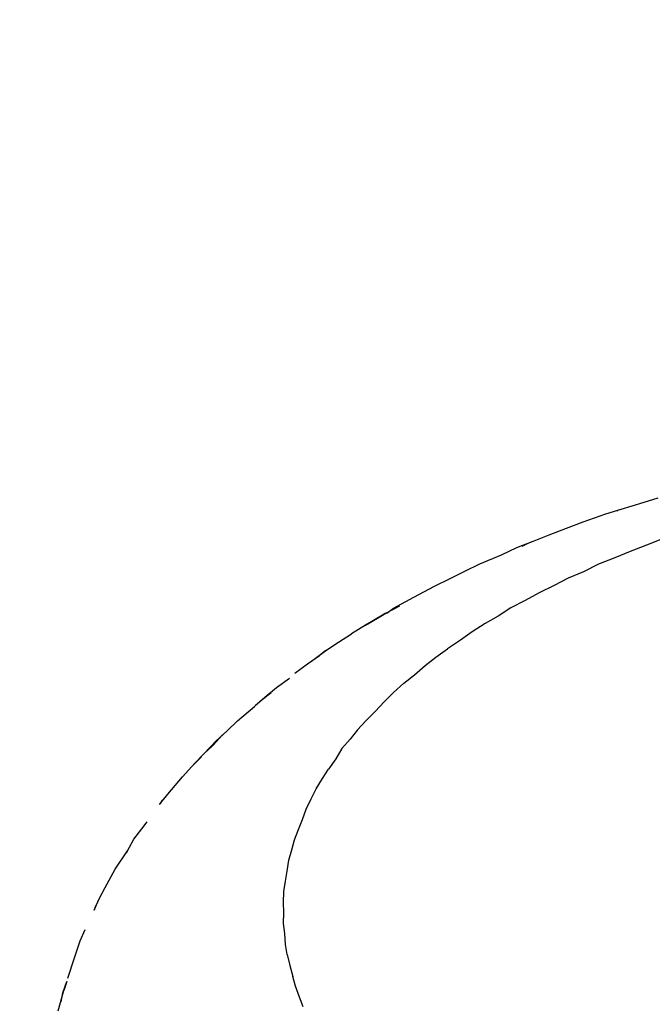
# Model space of a CAD drawing. Extents: x 0 to 1691, y -1 to 286.
# Drawn here: x 144 to 147, y 38 to 43 of the extents above; entities that cross this region are included whole.
import ezdxf

# ---------------------------------------------------------------- set-up
doc = ezdxf.new("R2010")
doc.units = 0
doc.header["$LTSCALE"] = 3
doc.layers.add('0-espace-papier', color=151, linetype='Continuous')
doc.layers.add('B2', color=5, linetype='Continuous')

# ---------------------------------------------------------------- blocks, each defined once
blk = doc.blocks.new('zpd073')
at = {"layer": 'B2'}
for p, q in [((-0.0018, 0.1759, 0.00021), (-0.00396, 0.17641, 0.00021)), ((-0.00129, 0.17578, 0.00021), (-0.0018, 0.1759, 0.00021)), ((0.00074, 0.17527, 0.00021), (-0.00129, 0.17578, 0.00021)), ((0.00214, 0.17489, 0.00021), (0.00024, 0.17539, 0.00021)), ((0.00087, 0.17514, 0.00021), (0.00074, 0.17527, 0.00021)), ((0.00481, 0.17412, 0.00021), (0.00214, 0.17489, 0.00021)), ((0.00672, 0.17349, 0.00021), (0.00481, 0.17412, 0.00021)), ((0.00875, 0.17285, 0.00021), (0.00672, 0.17349, 0.00021)), ((0.01129, 0.17196, 0.00021), (0.00875, 0.17285, 0.00021)), ((-0.00421, 0.17171, 0.00021), (-0.00231, 0.17107, 0.00021)), ((0.01256, 0.17158, 0.00021), (0.01065, 0.17222, 0.00021)), ((0.01192, 0.17171, 0.00021), (0.01129, 0.17196, 0.00021)), ((-0.00231, 0.17107, 0.00021), (-0.0004, 0.17044, 0.00021)), ((0.01434, 0.17082, 0.00021), (0.01256, 0.17158, 0.00021)), ((0.01688, 0.16993, 0.00021), (0.01434, 0.17082, 0.00021)), ((-0.0004, 0.17044, 0.00021), (0.00138, 0.1698, 0.00021)), ((0.00138, 0.1698, 0.00021), (0.00328, 0.16917, 0.00021)), ((0.01866, 0.16917, 0.00021), (0.01688, 0.16993, 0.00021)), ((0.00328, 0.16917, 0.00021), (0.00506, 0.16841, 0.00021)), ((0.00506, 0.16841, 0.00021), (0.00684, 0.16777, 0.00021)), ((0.02044, 0.16841, 0.00021), (0.01866, 0.16917, 0.00021)), ((0.02222, 0.16764, 0.00021), (0.02044, 0.16841, 0.00021)), ((0.00684, 0.16777, 0.00021), (0.00849, 0.16701, 0.00021)), ((0.02463, 0.1665, 0.00021), (0.02222, 0.16764, 0.00021)), ((0.00849, 0.16701, 0.00021), (0.01027, 0.16625, 0.00021)), ((0.01027, 0.16625, 0.00021), (0.01192, 0.16548, 0.00021)), ((0.02704, 0.16536, 0.00021), (0.02463, 0.1665, 0.00021)), ((0.01192, 0.16548, 0.00021), (0.01358, 0.16472, 0.00021)), ((0.02793, 0.16485, 0.00021), (0.02628, 0.16561, 0.00021)), ((0.02781, 0.16485, 0.00021), (0.02704, 0.16536, 0.00021)), ((0.03035, 0.16358, 0.00021), (0.02793, 0.16485, 0.00021)), ((0.02793, 0.16485, 0.00021), (0.02959, 0.16396, 0.00021)), ((0.03035, 0.16358, 0.00021), (0.02793, 0.16485, 0.00021)), ((0.02959, 0.16396, 0.00021), (0.02793, 0.16485, 0.00021)), ((0.01358, 0.16472, 0.00021), (0.0151, 0.16383, 0.00021)), ((0.0151, 0.16383, 0.00021), (0.01663, 0.16307, 0.00021)), ((0.03035, 0.16358, 0.00021), (0.02882, 0.16434, 0.00021)), ((0.02882, 0.16434, 0.00021), (0.03035, 0.16358, 0.00021)), ((0.02959, 0.16396, 0.00021), (0.03035, 0.16358, 0.00021)), ((0.03035, 0.16358, 0.00021), (0.02959, 0.16396, 0.00021)), ((0.01663, 0.16307, 0.00021), (0.01815, 0.16218, 0.00021)), ((0.03035, 0.16358, 0.00021), (0.032, 0.16269, 0.00021)), ((0.03352, 0.1618, 0.00021), (0.032, 0.16269, 0.00021)), ((0.01815, 0.16218, 0.00021), (0.01955, 0.16129, 0.00021)), ((0.03505, 0.16091, 0.00021), (0.03352, 0.1618, 0.00021)), ((0.01955, 0.16129, 0.00021), (0.02107, 0.1604, 0.00021)), ((0.02247, 0.15951, 0.00021), (0.02107, 0.1604, 0.00021)), ((0.03657, 0.15989, 0.00021), (0.03505, 0.16091, 0.00021)), ((0.03505, 0.16091, 0.00021), (0.03581, 0.1604, 0.00021)), ((0.03721, 0.15951, 0.00021), (0.03581, 0.1604, 0.00021)), ((0.02374, 0.15862, 0.00021), (0.02247, 0.15951, 0.00021)), ((0.03721, 0.15951, 0.00021), (0.03657, 0.15989, 0.00021)), ((0.03873, 0.1585, 0.00021), (0.03721, 0.15951, 0.00021)), ((0.02501, 0.15761, 0.00021), (0.02374, 0.15862, 0.00021)), ((0.02628, 0.15672, 0.00021), (0.02501, 0.15761, 0.00021)), ((0.04089, 0.15697, 0.00021), (0.03937, 0.15799, 0.00021)), ((0.04229, 0.15596, 0.00021), (0.04089, 0.15697, 0.00021)), ((0.02755, 0.1557, 0.00021), (0.02628, 0.15672, 0.00021)), ((0.0428, 0.15557, 0.00021), (0.04153, 0.15646, 0.00021)), ((0.04293, 0.15545, 0.00021), (0.04229, 0.15596, 0.00021)), ((0.04356, 0.15494, 0.00021), (0.04229, 0.15596, 0.00021)), ((0.0287, 0.15468, 0.00021), (0.02755, 0.1557, 0.00021)), ((0.0287, 0.15468, 0.00021), (0.02971, 0.15367, 0.00021)), ((0.0428, 0.15557, 0.00021), (0.04356, 0.15494, 0.00021)), ((0.04343, 0.15507, 0.00021), (0.04293, 0.15545, 0.00021)), ((0.04559, 0.15341, 0.00021), (0.04356, 0.15494, 0.00021)), ((0.02971, 0.15367, 0.00021), (0.03086, 0.15265, 0.00021)), ((0.03086, 0.15265, 0.00021), (0.03187, 0.15164, 0.00021)), ((0.04686, 0.15227, 0.00021), (0.04559, 0.15341, 0.00021)), ((0.03187, 0.15164, 0.00021), (0.03276, 0.15062, 0.00021)), ((0.04814, 0.15125, 0.00021), (0.04686, 0.15227, 0.00021)), ((0.04852, 0.15075, 0.00021), (0.04737, 0.15189, 0.00021)), ((0.03276, 0.15062, 0.00021), (0.03378, 0.1496, 0.00021)), ((0.04877, 0.15062, 0.00021), (0.04814, 0.15125, 0.00021)), ((0.04928, 0.15011, 0.00021), (0.04852, 0.15075, 0.00021)), ((0.05068, 0.14884, 0.00021), (0.04877, 0.15062, 0.00021)), ((0.03378, 0.1496, 0.00021), (0.03454, 0.14846, 0.00021)), ((0.05106, 0.14846, 0.00021), (0.04991, 0.14948, 0.00021)), ((0.03454, 0.14846, 0.00021), (0.03543, 0.14732, 0.00021)), ((0.05068, 0.14884, 0.00021), (0.05106, 0.14846, 0.00021)), ((0.0522, 0.14732, 0.00021), (0.05106, 0.14846, 0.00021)), ((0.03619, 0.1463, 0.00021), (0.03543, 0.14732, 0.00021)), ((0.05398, 0.14541, 0.00021), (0.0522, 0.14732, 0.00021)), ((0.03695, 0.14516, 0.00021), (0.03619, 0.1463, 0.00021)), ((0.03759, 0.14401, 0.00021), (0.03695, 0.14516, 0.00021)), ((0.055, 0.14427, 0.00021), (0.05398, 0.14541, 0.00021)), ((0.05462, 0.14477, 0.00021), (0.05398, 0.14541, 0.00021)), ((0.05487, 0.14439, 0.00021), (0.05462, 0.14477, 0.00021)), ((0.03823, 0.14287, 0.00021), (0.03759, 0.14401, 0.00021)), ((0.03873, 0.14172, 0.00021), (0.03823, 0.14287, 0.00021)), ((0.05716, 0.1416, 0.00021), (0.05652, 0.14236, 0.00021)), ((0.03924, 0.14058, 0.00021), (0.03873, 0.14172, 0.00021)), ((0.05817, 0.14045, 0.00021), (0.05716, 0.1416, 0.00021)), ((0.03975, 0.13944, 0.00021), (0.03924, 0.14058, 0.00021)), ((0.05868, 0.13956, 0.00021), (0.05817, 0.14045, 0.00021)), ((0.04013, 0.13829, 0.00021), (0.03975, 0.13944, 0.00021)), ((0.05906, 0.13893, 0.00021), (0.05868, 0.13956, 0.00021)), ((0.06046, 0.13715, 0.00021), (0.05894, 0.13918, 0.00021)), ((0.04051, 0.13715, 0.00021), (0.04013, 0.13829, 0.00021)), ((0.04077, 0.13588, 0.00021), (0.04051, 0.13715, 0.00021)), ((0.06173, 0.13512, 0.00021), (0.06046, 0.13715, 0.00021)), ((0.04102, 0.13474, 0.00021), (0.04077, 0.13588, 0.00021)), ((0.04127, 0.13359, 0.00021), (0.04102, 0.13474, 0.00021)), ((0.06249, 0.13385, 0.00021), (0.06173, 0.13512, 0.00021)), ((0.0414, 0.13232, 0.00021), (0.04127, 0.13359, 0.00021)), ((0.06313, 0.13258, 0.00021), (0.06249, 0.13385, 0.00021)), ((0.06249, 0.13385, 0.00021), (0.063, 0.13296, 0.00021)), ((0.0414, 0.13118, 0.00021), (0.0414, 0.13232, 0.00021)), ((0.063, 0.13296, 0.00021), (0.06313, 0.13258, 0.00021)), ((0.04153, 0.12991, 0.00021), (0.0414, 0.13118, 0.00021)), ((0.0414, 0.12877, 0.00021), (0.04153, 0.12991, 0.00021)), ((0.06491, 0.12915, 0.00021), (0.06427, 0.13042, 0.00021)), ((0.0414, 0.12749, 0.00021), (0.0414, 0.12877, 0.00021)), ((0.06529, 0.12813, 0.00021), (0.06491, 0.12915, 0.00021)), ((0.06567, 0.12724, 0.00021), (0.06529, 0.12813, 0.00021)), ((0.04127, 0.12635, 0.00021), (0.0414, 0.12749, 0.00021)), ((0.06656, 0.12495, 0.00021), (0.06567, 0.12724, 0.00021)), ((0.04127, 0.12635, 0.00021), (0.04102, 0.12508, 0.00021)), ((0.04102, 0.12508, 0.00021), (0.04077, 0.12381, 0.00021)), ((0.06719, 0.1233, 0.00021), (0.06669, 0.12457, 0.00021)), ((0.06669, 0.12457, 0.00021), (0.06707, 0.12356, 0.00021)), ((0.04051, 0.12267, 0.00021), (0.04077, 0.12381, 0.00021)), ((0.06783, 0.12127, 0.00021), (0.06707, 0.12356, 0.00021)), ((0.06745, 0.12229, 0.00021), (0.06719, 0.1233, 0.00021)), ((0.04013, 0.1214, 0.00021), (0.04051, 0.12267, 0.00021)), ((0.03975, 0.12025, 0.00021), (0.04013, 0.1214, 0.00021))]:
    blk.add_line(p, q, dxfattribs=at)
at = {"layer": 'B2', "color": 11}
blk.add_circle((-0.00001, -0.00004, 0.00001), 0.49972, dxfattribs=at)

msp = doc.modelspace()

# ---------------------------------------------------------------- block references
at = {"layer": '0-espace-papier', "color": 5, "xscale": -47.99999999999999, "yscale": 48, "zscale": 48, "rotation": 2.97755631872211}
msp.add_blockref('zpd073', (147.6013, 32.3791, -0.0007), dxfattribs=at)

doc.saveas('drawing.dxf')
